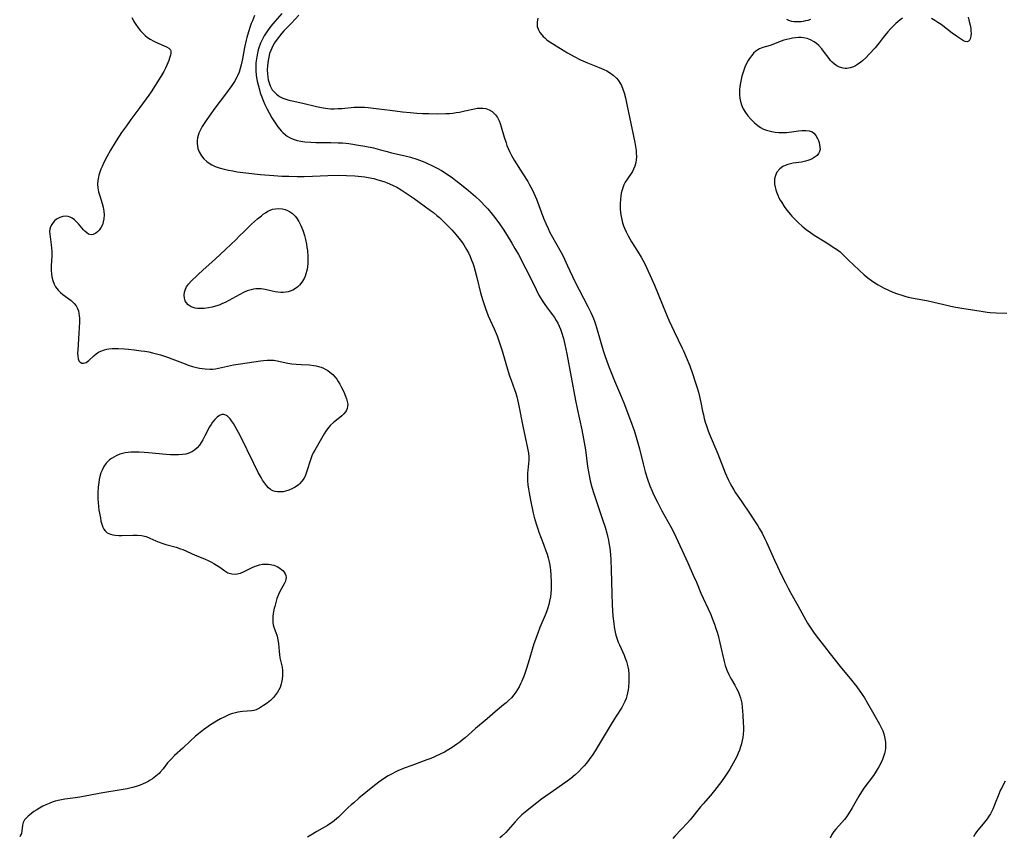
# Model space of a CAD drawing. Units: inches. Extents: x 2080542 to 2085974, y 238605 to 244059.
# Drawn here: x 2082797 to 2082991, y 240983 to 241145 of the extents above; entities that cross this region are included whole.
import ezdxf

# ---------------------------------------------------------------- set-up
doc = ezdxf.new("R2010")
doc.units = ezdxf.units.IN
doc.header["$MEASUREMENT"] = 0
doc.layers.add('c_34_T12S_R19E', color=53, linetype='Continuous')

msp = doc.modelspace()

# ---------------------------------------------------------------- linework, layer by layer
at = {"layer": 'c_34_T12S_R19E'}
for points in [[(2082843.25, 241145.42, 992), (2082842.82, 241144.37, 992), (2082842.61, 241143.82, 992), (2082842.41, 241143.26, 992), (2082842.05, 241142.15, 992), (2082841.73, 241141.05, 992), (2082841.59, 241140.5, 992), (2082841.28, 241139.11, 992), (2082840.9, 241136.87, 992), (2082840.77, 241136.22, 992), (2082840.64, 241135.66, 992), (2082840.44, 241134.92, 992), (2082840.19, 241134.19, 992), (2082839.9, 241133.49, 992), (2082839.76, 241133.2, 992), (2082839.3, 241132.39, 992), (2082838.78, 241131.6, 992), (2082837.54, 241129.88, 992), (2082835.43, 241127.09, 992), (2082834.28, 241125.54, 992), (2082833.69, 241124.68, 992), (2082833.27, 241124.03, 992), (2082832.93, 241123.47, 992), (2082832.62, 241122.91, 992), (2082832.27, 241122.13, 992), (2082831.99, 241121.22, 992), (2082831.91, 241120.69, 992), (2082831.89, 241120.15, 992), (2082831.95, 241119.61, 992), (2082832.06, 241119.1, 992), (2082832.28, 241118.49, 992), (2082832.74, 241117.69, 992), (2082833.26, 241117.07, 992), (2082833.84, 241116.54, 992), (2082834.5, 241116.08, 992), (2082834.8, 241115.9, 992), (2082835.47, 241115.58, 992), (2082836.25, 241115.29, 992), (2082837.28, 241115, 992), (2082838.11, 241114.82, 992), (2082838.96, 241114.67, 992), (2082839.81, 241114.53, 992), (2082841.55, 241114.31, 992), (2082844.4, 241114, 992), (2082847.05, 241113.78, 992), (2082848.67, 241113.68, 992), (2082850.06, 241113.62, 992), (2082851.71, 241113.58, 992), (2082853.08, 241113.59, 992), (2082854.72, 241113.64, 992), (2082857.71, 241113.77, 992), (2082859.77, 241113.82, 992), (2082861.43, 241113.81, 992), (2082863.08, 241113.74, 992), (2082864.41, 241113.61, 992), (2082865.07, 241113.51, 992), (2082865.74, 241113.4, 992), (2082866.81, 241113.16, 992), (2082867.4, 241113.01, 992), (2082868.11, 241112.81, 992), (2082868.81, 241112.58, 992), (2082869.5, 241112.33, 992), (2082870.49, 241111.9, 992), (2082871.36, 241111.45, 992), (2082872.21, 241110.95, 992), (2082873.45, 241110.16, 992), (2082874.81, 241109.22, 992), (2082878.04, 241106.87, 992), (2082878.61, 241106.44, 992), (2082879.29, 241105.89, 992), (2082879.8, 241105.45, 992), (2082880.79, 241104.52, 992), (2082881.46, 241103.85, 992), (2082882.26, 241103.01, 992), (2082883.04, 241102.14, 992), (2082883.63, 241101.41, 992), (2082884.14, 241100.74, 992), (2082884.62, 241100.06, 992), (2082885.17, 241099.16, 992), (2082885.54, 241098.48, 992), (2082885.87, 241097.78, 992), (2082886.16, 241097.07, 992), (2082886.39, 241096.46, 992), (2082886.59, 241095.85, 992), (2082886.88, 241094.84, 992), (2082887.19, 241093.62, 992), (2082887.94, 241090.59, 992), (2082888.38, 241089.04, 992), (2082888.62, 241088.26, 992), (2082888.88, 241087.5, 992), (2082889.16, 241086.77, 992), (2082889.46, 241086.05, 992), (2082890.64, 241083.47, 992), (2082891.2, 241082.1, 992), (2082891.49, 241081.3, 992), (2082892.19, 241079.15, 992), (2082893.4, 241075.04, 992), (2082893.68, 241074.16, 992), (2082893.96, 241073.3, 992), (2082894.63, 241071.47, 992), (2082894.87, 241070.76, 992), (2082895.09, 241070.03, 992), (2082895.23, 241069.48, 992), (2082895.51, 241068.24, 992), (2082896.29, 241064.21, 992), (2082897.23, 241059.87, 992), (2082897.4, 241058.87, 992), (2082897.45, 241058.19, 992), (2082897.44, 241057.51, 992), (2082897.26, 241055.53, 992), (2082897.22, 241055.03, 992), (2082897.21, 241054.42, 992), (2082897.23, 241053.5, 992), (2082897.3, 241052.57, 992), (2082897.39, 241051.86, 992), (2082897.52, 241051.06, 992), (2082897.81, 241049.58, 992), (2082898.35, 241047.04, 992), (2082898.55, 241046.22, 992), (2082898.92, 241044.92, 992), (2082899.23, 241043.94, 992), (2082899.47, 241043.27, 992), (2082900.38, 241040.93, 992), (2082900.86, 241039.59, 992), (2082901.09, 241038.91, 992), (2082901.29, 241038.23, 992), (2082901.44, 241037.65, 992), (2082901.56, 241037.08, 992), (2082901.67, 241036.38, 992), (2082901.75, 241035.68, 992), (2082901.82, 241034.86, 992), (2082901.88, 241033.42, 992), (2082901.88, 241032.69, 992), (2082901.86, 241031.93, 992), (2082901.81, 241031.2, 992), (2082901.73, 241030.51, 992), (2082901.57, 241029.62, 992), (2082901.42, 241028.96, 992), (2082901.23, 241028.3, 992), (2082900.96, 241027.5, 992), (2082900.7, 241026.84, 992), (2082899.67, 241024.43, 992), (2082899.29, 241023.48, 992), (2082899.02, 241022.76, 992), (2082898.77, 241022.04, 992), (2082898.49, 241021.18, 992), (2082897.37, 241017.35, 992), (2082896.97, 241016.14, 992), (2082896.53, 241014.91, 992), (2082896.07, 241013.8, 992), (2082895.84, 241013.29, 992), (2082895.56, 241012.73, 992), (2082895.25, 241012.19, 992), (2082894.9, 241011.66, 992), (2082894.52, 241011.14, 992), (2082894.02, 241010.56, 992), (2082893.48, 241010.02, 992), (2082893, 241009.57, 992), (2082892.49, 241009.14, 992), (2082890.82, 241007.75, 992), (2082889.24, 241006.35, 992), (2082886.95, 241004.46, 992), (2082884.9, 241002.65, 992), (2082884.38, 241002.21, 992), (2082883.83, 241001.77, 992), (2082883.26, 241001.34, 992), (2082882.32, 241000.71, 992), (2082881.66, 241000.3, 992), (2082880.81, 240999.82, 992), (2082880.08, 240999.44, 992), (2082878.84, 240998.86, 992), (2082878.09, 240998.55, 992), (2082877.34, 240998.26, 992), (2082874.32, 240997.18, 992), (2082872.82, 240996.6, 992), (2082871.56, 240996.08, 992), (2082871.06, 240995.85, 992), (2082870.56, 240995.6, 992), (2082869.66, 240995.11, 992), (2082868.76, 240994.54, 992), (2082867.85, 240993.88, 992), (2082866.64, 240992.93, 992), (2082863.87, 240990.67, 992), (2082862.85, 240989.8, 992), (2082862.35, 240989.36, 992), (2082861.78, 240988.82, 992), (2082860.27, 240987.32, 992), (2082859.87, 240986.94, 992), (2082859.47, 240986.58, 992), (2082859.08, 240986.27, 992), (2082858.68, 240985.97, 992), (2082858.16, 240985.61, 992), (2082857.65, 240985.29, 992), (2082855.57, 240984.08, 992), (2082854.39, 240983.36, 992), (2082853.69, 240982.97, 992)], [(2082848.67, 241145.8, 990), (2082847.23, 241144.19, 990), (2082846.5, 241143.32, 990), (2082845.94, 241142.58, 990), (2082845.55, 241142, 990), (2082845.17, 241141.39, 990), (2082844.83, 241140.75, 990), (2082844.44, 241139.91, 990), (2082844.11, 241139.02, 990), (2082844, 241138.65, 990), (2082843.82, 241137.94, 990), (2082843.68, 241137.21, 990), (2082843.58, 241136.47, 990), (2082843.54, 241136.06, 990), (2082843.51, 241135.25, 990), (2082843.52, 241134.44, 990), (2082843.59, 241133.63, 990), (2082843.65, 241133.18, 990), (2082843.78, 241132.45, 990), (2082843.95, 241131.72, 990), (2082844.14, 241131, 990), (2082844.39, 241130.15, 990), (2082844.62, 241129.47, 990), (2082844.94, 241128.61, 990), (2082845.28, 241127.82, 990), (2082845.65, 241127.05, 990), (2082846.11, 241126.14, 990), (2082846.64, 241125.21, 990), (2082846.91, 241124.78, 990), (2082847.86, 241123.42, 990), (2082848.22, 241122.95, 990), (2082848.52, 241122.59, 990), (2082848.84, 241122.25, 990), (2082849.36, 241121.79, 990), (2082849.67, 241121.56, 990), (2082850.13, 241121.29, 990), (2082850.88, 241120.96, 990), (2082851.69, 241120.7, 990), (2082852.43, 241120.55, 990), (2082853.19, 241120.45, 990), (2082854.41, 241120.36, 990), (2082855.35, 241120.33, 990), (2082858.34, 241120.32, 990), (2082859.8, 241120.26, 990), (2082860.61, 241120.21, 990), (2082861.87, 241120.08, 990), (2082863.78, 241119.8, 990), (2082865.05, 241119.57, 990), (2082866.74, 241119.22, 990), (2082868.14, 241118.87, 990), (2082869.5, 241118.5, 990), (2082870.35, 241118.29, 990), (2082873.03, 241117.68, 990), (2082874.06, 241117.4, 990), (2082875.35, 241117, 990), (2082876.38, 241116.62, 990), (2082876.92, 241116.4, 990), (2082877.46, 241116.16, 990), (2082878.31, 241115.77, 990), (2082879.38, 241115.22, 990), (2082880.18, 241114.76, 990), (2082881.32, 241114.05, 990), (2082882.37, 241113.33, 990), (2082883.06, 241112.82, 990), (2082883.82, 241112.23, 990), (2082885.52, 241110.83, 990), (2082886.93, 241109.62, 990), (2082887.94, 241108.69, 990), (2082888.87, 241107.74, 990), (2082889.39, 241107.16, 990), (2082890.24, 241106.15, 990), (2082890.73, 241105.51, 990), (2082891.68, 241104.2, 990), (2082892.37, 241103.18, 990), (2082893.18, 241101.93, 990), (2082894.11, 241100.42, 990), (2082894.71, 241099.38, 990), (2082895.4, 241098.14, 990), (2082896.89, 241095.34, 990), (2082897.67, 241093.8, 990), (2082898.9, 241091.25, 990), (2082899.48, 241090.14, 990), (2082899.78, 241089.59, 990), (2082900.09, 241089.06, 990), (2082900.62, 241088.26, 990), (2082901.29, 241087.34, 990), (2082902.14, 241086.22, 990), (2082902.53, 241085.68, 990), (2082902.89, 241085.12, 990), (2082903.2, 241084.59, 990), (2082903.47, 241084, 990), (2082903.72, 241083.4, 990), (2082903.94, 241082.78, 990), (2082904.3, 241081.58, 990), (2082904.6, 241080.38, 990), (2082905, 241078.5, 990), (2082906.71, 241069.31, 990), (2082907.03, 241067.73, 990), (2082907.92, 241063.51, 990), (2082908.27, 241061.75, 990), (2082908.64, 241059.53, 990), (2082909.1, 241056.24, 990), (2082909.26, 241055.19, 990), (2082909.46, 241054.14, 990), (2082909.62, 241053.43, 990), (2082909.94, 241052.2, 990), (2082910.32, 241050.95, 990), (2082910.91, 241049.16, 990), (2082912.06, 241045.81, 990), (2082912.56, 241044.26, 990), (2082912.89, 241043.09, 990), (2082913.09, 241042.24, 990), (2082913.2, 241041.71, 990), (2082913.29, 241041.18, 990), (2082913.45, 241040.14, 990), (2082913.59, 241038.86, 990), (2082913.66, 241037.79, 990), (2082913.75, 241035.8, 990), (2082913.87, 241031.15, 990), (2082913.96, 241028.91, 990), (2082914.1, 241026.67, 990), (2082914.26, 241025.2, 990), (2082914.35, 241024.58, 990), (2082914.56, 241023.5, 990), (2082914.7, 241022.92, 990), (2082914.87, 241022.35, 990), (2082915.15, 241021.56, 990), (2082915.37, 241021.02, 990), (2082916.29, 241018.97, 990), (2082916.54, 241018.34, 990), (2082916.76, 241017.69, 990), (2082916.9, 241017.21, 990), (2082917.03, 241016.63, 990), (2082917.14, 241016.05, 990), (2082917.22, 241015.2, 990), (2082917.24, 241014.71, 990), (2082917.23, 241013.7, 990), (2082917.15, 241012.64, 990), (2082917.08, 241012.1, 990), (2082916.98, 241011.52, 990), (2082916.85, 241010.95, 990), (2082916.69, 241010.4, 990), (2082916.46, 241009.82, 990), (2082916.19, 241009.25, 990), (2082915.85, 241008.63, 990), (2082914.71, 241006.88, 990), (2082913.96, 241005.67, 990), (2082910.56, 241000.02, 990), (2082910.11, 240999.32, 990), (2082909.4, 240998.31, 990), (2082908.84, 240997.6, 990), (2082908.42, 240997.09, 990), (2082907.97, 240996.61, 990), (2082907.33, 240995.95, 990), (2082906.65, 240995.33, 990), (2082905.79, 240994.61, 990), (2082904.76, 240993.84, 990), (2082901.66, 240991.7, 990), (2082899.95, 240990.48, 990), (2082898.12, 240989.07, 990), (2082896.75, 240987.94, 990), (2082896.11, 240987.37, 990), (2082895.43, 240986.71, 990), (2082894.78, 240986.02, 990), (2082892.9, 240983.93, 990), (2082892.16, 240983.2, 990), (2082891.74, 240982.83, 990)], [(2082852.02, 241145.48, 988), (2082850.53, 241143.9, 988), (2082849.04, 241142.36, 988), (2082848.67, 241141.94, 988), (2082848.18, 241141.34, 988), (2082847.71, 241140.72, 988), (2082847.22, 241140, 988), (2082846.79, 241139.26, 988), (2082846.65, 241138.98, 988), (2082846.46, 241138.52, 988), (2082846.24, 241137.87, 988), (2082846.07, 241137.19, 988), (2082845.94, 241136.51, 988), (2082845.87, 241136.03, 988), (2082845.82, 241135.47, 988), (2082845.78, 241134.66, 988), (2082845.81, 241133.85, 988), (2082845.88, 241133.21, 988), (2082845.97, 241132.7, 988), (2082846.13, 241132.09, 988), (2082846.33, 241131.51, 988), (2082846.6, 241130.97, 988), (2082846.76, 241130.72, 988), (2082847.04, 241130.36, 988), (2082847.57, 241129.86, 988), (2082847.94, 241129.59, 988), (2082848.34, 241129.35, 988), (2082848.87, 241129.09, 988), (2082849.43, 241128.88, 988), (2082850.05, 241128.69, 988), (2082850.69, 241128.54, 988), (2082852.81, 241128.1, 988), (2082855.53, 241127.41, 988), (2082856.84, 241127.14, 988), (2082857.74, 241127.02, 988), (2082858.36, 241126.98, 988), (2082858.98, 241126.97, 988), (2082859.73, 241127, 988), (2082860.49, 241127.05, 988), (2082862.93, 241127.28, 988), (2082863.69, 241127.32, 988), (2082864.35, 241127.32, 988), (2082865, 241127.28, 988), (2082865.71, 241127.22, 988), (2082867.81, 241126.94, 988), (2082870.06, 241126.68, 988), (2082872.53, 241126.36, 988), (2082874.03, 241126.2, 988), (2082875.32, 241126.1, 988), (2082876.45, 241126.04, 988), (2082877.7, 241126.01, 988), (2082879.46, 241125.99, 988), (2082881.07, 241126.02, 988), (2082881.76, 241126.06, 988), (2082882.45, 241126.12, 988), (2082883.1, 241126.2, 988), (2082883.76, 241126.31, 988), (2082884.83, 241126.53, 988), (2082886.73, 241126.97, 988), (2082887.28, 241127.07, 988), (2082887.82, 241127.12, 988), (2082888.37, 241127.11, 988), (2082888.98, 241127.01, 988), (2082889.62, 241126.78, 988), (2082890.2, 241126.44, 988), (2082890.51, 241126.18, 988), (2082890.87, 241125.79, 988), (2082891.26, 241125.22, 988), (2082891.59, 241124.59, 988), (2082891.8, 241124.09, 988), (2082892.03, 241123.41, 988), (2082892.62, 241121.37, 988), (2082892.98, 241120.21, 988), (2082893.15, 241119.72, 988), (2082893.39, 241119.12, 988), (2082893.66, 241118.52, 988), (2082894.07, 241117.72, 988), (2082894.59, 241116.82, 988), (2082896.31, 241114.13, 988), (2082897.25, 241112.6, 988), (2082897.54, 241112.08, 988), (2082898.17, 241110.87, 988), (2082898.7, 241109.72, 988), (2082898.96, 241109.09, 988), (2082900.37, 241105.34, 988), (2082900.82, 241104.26, 988), (2082901.26, 241103.32, 988), (2082901.65, 241102.54, 988), (2082903.28, 241099.63, 988), (2082904.16, 241097.96, 988), (2082905.14, 241095.94, 988), (2082906.59, 241092.85, 988), (2082907.41, 241091.21, 988), (2082909.12, 241087.91, 988), (2082909.71, 241086.69, 988), (2082910.25, 241085.48, 988), (2082910.43, 241085.01, 988), (2082910.66, 241084.37, 988), (2082910.86, 241083.72, 988), (2082911.57, 241081.23, 988), (2082912.18, 241079.21, 988), (2082912.51, 241078.22, 988), (2082913.25, 241076.17, 988), (2082913.85, 241074.54, 988), (2082914.38, 241073.22, 988), (2082915.58, 241070.41, 988), (2082916.22, 241068.84, 988), (2082917.58, 241065.35, 988), (2082918.29, 241063.38, 988), (2082918.56, 241062.53, 988), (2082918.98, 241061.12, 988), (2082919.33, 241059.74, 988), (2082920.05, 241056.76, 988), (2082920.47, 241055.21, 988), (2082920.93, 241053.73, 988), (2082921.41, 241052.42, 988), (2082921.85, 241051.35, 988), (2082922.13, 241050.74, 988), (2082922.88, 241049.19, 988), (2082923.76, 241047.51, 988), (2082925.52, 241044.36, 988), (2082926.2, 241043.06, 988), (2082926.54, 241042.35, 988), (2082928.87, 241037.21, 988), (2082929.98, 241034.78, 988), (2082930.6, 241033.36, 988), (2082931.5, 241031.22, 988), (2082933.35, 241027.1, 988), (2082933.91, 241025.76, 988), (2082934.17, 241025.06, 988), (2082934.39, 241024.41, 988), (2082934.67, 241023.52, 988), (2082934.87, 241022.82, 988), (2082935.23, 241021.39, 988), (2082936.07, 241017.72, 988), (2082936.3, 241016.9, 988), (2082936.47, 241016.38, 988), (2082936.62, 241015.97, 988), (2082936.99, 241015.16, 988), (2082937.25, 241014.64, 988), (2082937.54, 241014.13, 988), (2082938.18, 241013.06, 988), (2082938.55, 241012.4, 988), (2082938.91, 241011.65, 988), (2082939.14, 241011.08, 988), (2082939.34, 241010.5, 988), (2082939.45, 241010.03, 988), (2082939.56, 241009.46, 988), (2082939.65, 241008.67, 988), (2082939.74, 241007.13, 988), (2082939.87, 241005.57, 988), (2082939.91, 241004.81, 988), (2082939.91, 241004.12, 988), (2082939.86, 241003.35, 988), (2082939.77, 241002.71, 988), (2082939.64, 241002.07, 988), (2082939.49, 241001.44, 988), (2082939.31, 241000.84, 988), (2082939.09, 241000.2, 988), (2082938.84, 240999.57, 988), (2082938.57, 240998.94, 988), (2082938.21, 240998.19, 988), (2082937.89, 240997.61, 988), (2082937.21, 240996.43, 988), (2082936.41, 240995.21, 988), (2082935.55, 240993.99, 988), (2082934.65, 240992.81, 988), (2082934.14, 240992.19, 988), (2082933.35, 240991.25, 988), (2082931.9, 240989.58, 988), (2082931.4, 240988.98, 988), (2082929.36, 240986.42, 988), (2082928.81, 240985.79, 988), (2082926.36, 240983.18, 988), (2082925.93, 240982.69, 988)], [(2082819.02, 241145, 994), (2082819.23, 241144.58, 994), (2082819.42, 241144.24, 994), (2082819.81, 241143.61, 994), (2082820.24, 241142.98, 994), (2082820.7, 241142.39, 994), (2082821.14, 241141.9, 994), (2082821.61, 241141.45, 994), (2082822.12, 241141.06, 994), (2082822.65, 241140.72, 994), (2082823.32, 241140.34, 994), (2082823.86, 241140.08, 994), (2082825.84, 241139.24, 994), (2082826.33, 241138.97, 994), (2082826.64, 241138.65, 994), (2082826.72, 241138.35, 994), (2082826.7, 241137.99, 994), (2082826.61, 241137.58, 994), (2082826.45, 241136.97, 994), (2082826.3, 241136.54, 994), (2082826.13, 241136.08, 994), (2082825.91, 241135.58, 994), (2082825.62, 241134.98, 994), (2082825.3, 241134.36, 994), (2082824.71, 241133.35, 994), (2082822.8, 241130.35, 994), (2082822.34, 241129.68, 994), (2082820.59, 241127.25, 994), (2082818.79, 241124.83, 994), (2082817.91, 241123.6, 994), (2082816.96, 241122.25, 994), (2082815.88, 241120.6, 994), (2082814.77, 241118.76, 994), (2082814.04, 241117.46, 994), (2082813.47, 241116.35, 994), (2082813.11, 241115.58, 994), (2082812.88, 241115.02, 994), (2082812.67, 241114.42, 994), (2082812.5, 241113.83, 994), (2082812.41, 241113.48, 994), (2082812.29, 241112.76, 994), (2082812.24, 241112.05, 994), (2082812.3, 241111.32, 994), (2082812.43, 241110.58, 994), (2082812.66, 241109.73, 994), (2082813.12, 241108.26, 994), (2082813.34, 241107.5, 994), (2082813.49, 241106.74, 994), (2082813.55, 241105.98, 994), (2082813.49, 241105.22, 994), (2082813.36, 241104.62, 994), (2082813.17, 241104.06, 994), (2082812.91, 241103.54, 994), (2082812.53, 241102.99, 994), (2082812.23, 241102.66, 994), (2082811.9, 241102.4, 994), (2082811.63, 241102.24, 994), (2082811.35, 241102.13, 994), (2082810.93, 241102.08, 994), (2082810.42, 241102.21, 994), (2082810.07, 241102.44, 994), (2082809.73, 241102.75, 994), (2082809.47, 241103.03, 994), (2082808.46, 241104.23, 994), (2082808.07, 241104.64, 994), (2082807.67, 241105, 994), (2082807.18, 241105.35, 994), (2082806.8, 241105.55, 994), (2082806.42, 241105.66, 994), (2082805.9, 241105.72, 994), (2082805.37, 241105.68, 994), (2082804.74, 241105.5, 994), (2082804.13, 241105.16, 994), (2082803.72, 241104.82, 994), (2082803.44, 241104.51, 994), (2082803.15, 241104.1, 994), (2082802.93, 241103.65, 994), (2082802.79, 241103.18, 994), (2082802.75, 241102.68, 994), (2082802.78, 241102.15, 994), (2082803.07, 241100.06, 994), (2082803.12, 241099.49, 994), (2082803.15, 241098.72, 994), (2082803.15, 241097.93, 994), (2082803.08, 241095.94, 994), (2082803.07, 241095, 994), (2082803.11, 241094.32, 994), (2082803.2, 241093.72, 994), (2082803.38, 241093.01, 994), (2082803.64, 241092.32, 994), (2082803.91, 241091.8, 994), (2082804.42, 241091.12, 994), (2082804.88, 241090.66, 994), (2082805.38, 241090.24, 994), (2082806.98, 241089.04, 994), (2082807.58, 241088.49, 994), (2082807.97, 241088.01, 994), (2082808.28, 241087.47, 994), (2082808.44, 241087.01, 994), (2082808.54, 241086.52, 994), (2082808.59, 241086.11, 994), (2082808.62, 241085.5, 994), (2082808.63, 241084.87, 994), (2082808.6, 241083.67, 994), (2082808.54, 241082.58, 994), (2082808.3, 241079.25, 994), (2082808.28, 241078.67, 994), (2082808.3, 241078.08, 994), (2082808.37, 241077.57, 994), (2082808.53, 241077.16, 994), (2082808.78, 241076.87, 994), (2082809.09, 241076.71, 994), (2082809.46, 241076.67, 994), (2082809.99, 241076.84, 994), (2082810.5, 241077.21, 994), (2082811.47, 241078.15, 994), (2082811.97, 241078.55, 994), (2082812.41, 241078.83, 994), (2082812.88, 241079.07, 994), (2082813.61, 241079.33, 994), (2082814.04, 241079.43, 994), (2082814.48, 241079.5, 994), (2082815.1, 241079.56, 994), (2082815.74, 241079.58, 994), (2082816.35, 241079.57, 994), (2082817.56, 241079.51, 994), (2082818.33, 241079.45, 994), (2082819.45, 241079.33, 994), (2082820.85, 241079.15, 994), (2082821.55, 241079.04, 994), (2082822.33, 241078.9, 994), (2082823.11, 241078.73, 994), (2082823.88, 241078.53, 994), (2082824.64, 241078.32, 994), (2082826.02, 241077.87, 994), (2082826.88, 241077.56, 994), (2082829.54, 241076.52, 994), (2082830.11, 241076.31, 994), (2082830.99, 241076.02, 994), (2082831.5, 241075.87, 994), (2082832.39, 241075.68, 994), (2082832.93, 241075.6, 994), (2082833.47, 241075.54, 994), (2082834.4, 241075.5, 994), (2082834.96, 241075.52, 994), (2082835.51, 241075.58, 994), (2082836.16, 241075.69, 994), (2082839.1, 241076.34, 994), (2082840.45, 241076.58, 994), (2082844.43, 241077.15, 994), (2082845.04, 241077.23, 994), (2082845.72, 241077.29, 994), (2082846.4, 241077.3, 994), (2082847.07, 241077.25, 994), (2082847.74, 241077.15, 994), (2082849.8, 241076.71, 994), (2082850.63, 241076.58, 994), (2082851.46, 241076.48, 994), (2082852.53, 241076.41, 994), (2082854.12, 241076.33, 994), (2082854.94, 241076.25, 994), (2082855.45, 241076.16, 994), (2082855.9, 241076.05, 994), (2082856.39, 241075.89, 994), (2082856.87, 241075.69, 994), (2082857.33, 241075.46, 994), (2082857.76, 241075.2, 994), (2082858.15, 241074.93, 994), (2082858.71, 241074.45, 994), (2082859.21, 241073.9, 994), (2082859.52, 241073.49, 994), (2082859.81, 241073.06, 994), (2082860.11, 241072.55, 994), (2082860.4, 241072.03, 994), (2082860.9, 241070.99, 994), (2082861.24, 241070.17, 994), (2082861.42, 241069.64, 994), (2082861.58, 241069.08, 994), (2082861.66, 241068.55, 994), (2082861.65, 241068.12, 994), (2082861.56, 241067.7, 994), (2082861.42, 241067.37, 994), (2082861.22, 241067.05, 994), (2082860.89, 241066.66, 994), (2082860.53, 241066.3, 994), (2082860.12, 241065.96, 994), (2082858.89, 241064.98, 994), (2082858.28, 241064.4, 994), (2082857.96, 241064.05, 994), (2082857.66, 241063.68, 994), (2082857.32, 241063.21, 994), (2082857, 241062.72, 994), (2082855.14, 241059.5, 994), (2082854.84, 241058.95, 994), (2082854.58, 241058.38, 994), (2082854.35, 241057.8, 994), (2082854.15, 241057.2, 994), (2082853.74, 241055.76, 994), (2082853.54, 241055.15, 994), (2082853.31, 241054.55, 994), (2082853.03, 241053.98, 994), (2082852.62, 241053.38, 994), (2082852.15, 241052.84, 994), (2082851.92, 241052.64, 994), (2082851.26, 241052.16, 994), (2082850.65, 241051.84, 994), (2082850.03, 241051.57, 994), (2082849.4, 241051.38, 994), (2082848.89, 241051.27, 994), (2082848.38, 241051.22, 994), (2082847.77, 241051.25, 994), (2082847.3, 241051.32, 994), (2082846.86, 241051.47, 994), (2082846.43, 241051.72, 994), (2082846.02, 241052.07, 994), (2082845.63, 241052.49, 994), (2082845.23, 241053.01, 994), (2082844.84, 241053.58, 994), (2082844.53, 241054.08, 994), (2082843.96, 241055.1, 994), (2082843.08, 241056.84, 994), (2082840.4, 241062.38, 994), (2082839.76, 241063.6, 994), (2082839.44, 241064.17, 994), (2082839.08, 241064.75, 994), (2082838.73, 241065.29, 994), (2082838.42, 241065.68, 994), (2082838.13, 241066, 994), (2082837.83, 241066.26, 994), (2082837.59, 241066.41, 994), (2082837.19, 241066.54, 994), (2082836.78, 241066.52, 994), (2082836.31, 241066.33, 994), (2082835.84, 241066.01, 994), (2082835.39, 241065.57, 994), (2082834.96, 241065.04, 994), (2082834.66, 241064.57, 994), (2082834.37, 241064.07, 994), (2082833.44, 241062.29, 994), (2082833, 241061.5, 994), (2082832.68, 241060.98, 994), (2082832.34, 241060.49, 994), (2082831.89, 241059.95, 994), (2082831.39, 241059.49, 994), (2082830.96, 241059.19, 994), (2082830.26, 241058.87, 994), (2082829.64, 241058.7, 994), (2082828.98, 241058.6, 994), (2082828.21, 241058.55, 994), (2082827.42, 241058.54, 994), (2082826.62, 241058.58, 994), (2082825.8, 241058.64, 994), (2082822.27, 241058.98, 994), (2082821.43, 241059.05, 994), (2082820.42, 241059.11, 994), (2082819.38, 241059.12, 994), (2082818.83, 241059.09, 994), (2082818.29, 241059.05, 994), (2082817.7, 241058.96, 994), (2082817.16, 241058.85, 994), (2082816.64, 241058.69, 994), (2082815.92, 241058.38, 994), (2082815.43, 241058.11, 994), (2082814.96, 241057.81, 994), (2082814.61, 241057.55, 994), (2082814.28, 241057.26, 994), (2082813.95, 241056.9, 994), (2082813.48, 241056.25, 994), (2082813.11, 241055.52, 994), (2082812.9, 241054.98, 994), (2082812.68, 241054.25, 994), (2082812.56, 241053.69, 994), (2082812.46, 241053.11, 994), (2082812.34, 241052.16, 994), (2082812.28, 241051.1, 994), (2082812.27, 241050.29, 994), (2082812.28, 241049.74, 994), (2082812.31, 241049.2, 994), (2082812.41, 241048.28, 994), (2082812.5, 241047.63, 994), (2082812.77, 241046.11, 994), (2082812.9, 241045.46, 994), (2082813.05, 241044.84, 994), (2082813.24, 241044.28, 994), (2082813.45, 241043.86, 994), (2082813.7, 241043.52, 994), (2082814.13, 241043.15, 994), (2082814.78, 241042.86, 994), (2082815.23, 241042.75, 994), (2082815.7, 241042.68, 994), (2082816.42, 241042.63, 994), (2082817.04, 241042.63, 994), (2082819.21, 241042.69, 994), (2082820.06, 241042.67, 994), (2082820.89, 241042.59, 994), (2082821.83, 241042.39, 994), (2082822.57, 241042.12, 994), (2082823.77, 241041.56, 994), (2082824.42, 241041.29, 994), (2082825.1, 241041.04, 994), (2082825.73, 241040.84, 994), (2082827.76, 241040.28, 994), (2082828.63, 241039.99, 994), (2082829.06, 241039.83, 994), (2082831.51, 241038.76, 994), (2082833.35, 241037.98, 994), (2082834.21, 241037.59, 994), (2082834.72, 241037.33, 994), (2082835.22, 241037.06, 994), (2082835.7, 241036.77, 994), (2082836.36, 241036.33, 994), (2082837.38, 241035.6, 994), (2082837.99, 241035.26, 994), (2082838.76, 241035.04, 994), (2082839.46, 241035, 994), (2082840.17, 241035.09, 994), (2082840.46, 241035.18, 994), (2082841.2, 241035.48, 994), (2082842.68, 241036.24, 994), (2082843.38, 241036.55, 994), (2082843.65, 241036.65, 994), (2082844.21, 241036.81, 994), (2082844.82, 241036.92, 994), (2082845.43, 241036.96, 994), (2082846.02, 241036.94, 994), (2082846.38, 241036.89, 994), (2082846.69, 241036.83, 994), (2082847.06, 241036.72, 994), (2082847.7, 241036.47, 994), (2082848.27, 241036.14, 994), (2082848.57, 241035.92, 994), (2082848.84, 241035.68, 994), (2082849.11, 241035.38, 994), (2082849.31, 241035.05, 994), (2082849.44, 241034.7, 994), (2082849.49, 241034.33, 994), (2082849.45, 241033.97, 994), (2082849.34, 241033.61, 994), (2082849.11, 241033.08, 994), (2082848.27, 241031.53, 994), (2082847.99, 241030.93, 994), (2082847.69, 241030.16, 994), (2082847.44, 241029.39, 994), (2082847.23, 241028.6, 994), (2082847.16, 241028.28, 994), (2082846.96, 241027.21, 994), (2082846.89, 241026.59, 994), (2082846.85, 241025.86, 994), (2082846.87, 241025.42, 994), (2082846.93, 241024.99, 994), (2082847.05, 241024.52, 994), (2082847.24, 241023.95, 994), (2082847.7, 241022.7, 994), (2082847.88, 241022, 994), (2082847.98, 241021.3, 994), (2082848.1, 241019.67, 994), (2082848.17, 241019.08, 994), (2082848.28, 241018.42, 994), (2082848.68, 241016.57, 994), (2082848.77, 241015.96, 994), (2082848.8, 241015.62, 994), (2082848.81, 241014.93, 994), (2082848.74, 241014.23, 994), (2082848.61, 241013.55, 994), (2082848.53, 241013.27, 994), (2082848.29, 241012.59, 994), (2082848.07, 241012.13, 994), (2082847.81, 241011.68, 994), (2082847.41, 241011.1, 994), (2082846.97, 241010.57, 994), (2082846.4, 241010.02, 994), (2082845.72, 241009.48, 994), (2082844.99, 241008.98, 994), (2082844.2, 241008.48, 994), (2082843.55, 241008.18, 994), (2082843.09, 241008.04, 994), (2082842.73, 241007.97, 994), (2082840.9, 241007.83, 994), (2082840.39, 241007.76, 994), (2082839.94, 241007.68, 994), (2082839.49, 241007.57, 994), (2082838.91, 241007.4, 994), (2082838.33, 241007.2, 994), (2082837.75, 241006.96, 994), (2082837.36, 241006.79, 994), (2082836.53, 241006.36, 994), (2082835.71, 241005.89, 994), (2082834.57, 241005.17, 994), (2082833.17, 241004.19, 994), (2082832.17, 241003.43, 994), (2082831.6, 241002.97, 994), (2082830.57, 241002.06, 994), (2082829.05, 241000.6, 994), (2082827.44, 240999.11, 994), (2082826.82, 240998.49, 994), (2082826.07, 240997.65, 994), (2082825.17, 240996.51, 994), (2082824.61, 240995.83, 994), (2082824.37, 240995.58, 994), (2082823.76, 240995.01, 994), (2082823.08, 240994.5, 994), (2082822.65, 240994.22, 994), (2082822.2, 240993.96, 994), (2082821.73, 240993.72, 994), (2082821.25, 240993.5, 994), (2082820.65, 240993.26, 994), (2082820.05, 240993.06, 994), (2082819.36, 240992.85, 994), (2082818.09, 240992.56, 994), (2082816.49, 240992.26, 994), (2082813.24, 240991.74, 994), (2082808.75, 240990.91, 994), (2082807.34, 240990.68, 994), (2082805.78, 240990.48, 994), (2082805.1, 240990.37, 994), (2082804.43, 240990.24, 994), (2082803.84, 240990.09, 994), (2082803.26, 240989.9, 994), (2082802.63, 240989.66, 994), (2082802.02, 240989.38, 994), (2082801.42, 240989.09, 994), (2082800.77, 240988.73, 994), (2082800.19, 240988.39, 994), (2082799.64, 240988.04, 994), (2082799.21, 240987.74, 994), (2082798.81, 240987.43, 994), (2082798.5, 240987.16, 994), (2082798.21, 240986.89, 994), (2082797.79, 240986.39, 994), (2082797.5, 240985.86, 994), (2082797.36, 240985.34, 994), (2082797.27, 240984.23, 994), (2082797.18, 240983.69, 994), (2082797.02, 240983.35, 994), (2082796.83, 240983.08, 994)], [(2082899.24, 241144.85, 986), (2082899.11, 241144.18, 986), (2082899.09, 241143.72, 986), (2082899.14, 241143.26, 986), (2082899.35, 241142.56, 986), (2082899.64, 241142.06, 986), (2082900.01, 241141.58, 986), (2082900.3, 241141.27, 986), (2082900.62, 241140.98, 986), (2082901.05, 241140.63, 986), (2082901.5, 241140.3, 986), (2082902.16, 241139.85, 986), (2082902.85, 241139.41, 986), (2082904.28, 241138.53, 986), (2082905.13, 241138.02, 986), (2082906.43, 241137.3, 986), (2082907.71, 241136.66, 986), (2082909.09, 241136.04, 986), (2082911.38, 241135.13, 986), (2082912.28, 241134.74, 986), (2082912.87, 241134.44, 986), (2082913.44, 241134.12, 986), (2082914.16, 241133.61, 986), (2082914.78, 241133.04, 986), (2082915.13, 241132.62, 986), (2082915.41, 241132.21, 986), (2082915.76, 241131.55, 986), (2082916.05, 241130.85, 986), (2082916.3, 241130.1, 986), (2082916.56, 241129.12, 986), (2082916.85, 241127.83, 986), (2082918.18, 241121.53, 986), (2082918.43, 241120.27, 986), (2082918.57, 241119.49, 986), (2082918.67, 241118.72, 986), (2082918.72, 241118.24, 986), (2082918.74, 241117.44, 986), (2082918.7, 241116.89, 986), (2082918.62, 241116.36, 986), (2082918.43, 241115.62, 986), (2082918.17, 241115.02, 986), (2082917.93, 241114.59, 986), (2082916.83, 241112.95, 986), (2082916.53, 241112.47, 986), (2082916.23, 241111.91, 986), (2082916.09, 241111.57, 986), (2082915.89, 241110.93, 986), (2082915.74, 241110.26, 986), (2082915.65, 241109.71, 986), (2082915.59, 241109.16, 986), (2082915.53, 241108.09, 986), (2082915.54, 241107.24, 986), (2082915.6, 241106.38, 986), (2082915.7, 241105.69, 986), (2082915.83, 241105.06, 986), (2082916, 241104.44, 986), (2082916.2, 241103.82, 986), (2082916.37, 241103.36, 986), (2082916.7, 241102.63, 986), (2082917.11, 241101.84, 986), (2082917.79, 241100.69, 986), (2082918.98, 241098.82, 986), (2082919.69, 241097.64, 986), (2082920.02, 241097.04, 986), (2082920.4, 241096.31, 986), (2082920.74, 241095.62, 986), (2082921.42, 241094.14, 986), (2082922.29, 241092.13, 986), (2082923.86, 241088.2, 986), (2082924.46, 241086.77, 986), (2082925.13, 241085.21, 986), (2082925.64, 241084.08, 986), (2082926.19, 241082.91, 986), (2082927.81, 241079.65, 986), (2082928.06, 241079.09, 986), (2082928.57, 241077.9, 986), (2082929.28, 241076.13, 986), (2082929.82, 241074.64, 986), (2082930.38, 241073.01, 986), (2082930.81, 241071.64, 986), (2082931.01, 241070.95, 986), (2082931.22, 241070.09, 986), (2082931.47, 241068.94, 986), (2082931.81, 241067.2, 986), (2082931.97, 241066.46, 986), (2082932.15, 241065.72, 986), (2082932.35, 241065, 986), (2082932.58, 241064.29, 986), (2082932.87, 241063.49, 986), (2082933.14, 241062.81, 986), (2082934.85, 241058.75, 986), (2082936.31, 241055.01, 986), (2082936.89, 241053.71, 986), (2082937.27, 241052.92, 986), (2082937.61, 241052.3, 986), (2082937.97, 241051.67, 986), (2082938.35, 241051.05, 986), (2082939.41, 241049.46, 986), (2082941.23, 241046.82, 986), (2082941.95, 241045.74, 986), (2082942.71, 241044.56, 986), (2082943.09, 241043.92, 986), (2082943.57, 241043.07, 986), (2082944.14, 241041.99, 986), (2082944.45, 241041.33, 986), (2082945, 241040.12, 986), (2082946.04, 241037.72, 986), (2082946.62, 241036.46, 986), (2082947.38, 241034.9, 986), (2082948.21, 241033.24, 986), (2082948.73, 241032.22, 986), (2082949.27, 241031.22, 986), (2082950.65, 241028.75, 986), (2082951.8, 241026.63, 986), (2082952.22, 241025.89, 986), (2082952.58, 241025.29, 986), (2082953.37, 241024.08, 986), (2082953.9, 241023.33, 986), (2082954.75, 241022.17, 986), (2082955.9, 241020.65, 986), (2082957.02, 241019.2, 986), (2082958.01, 241017.95, 986), (2082958.99, 241016.75, 986), (2082961.27, 241014.01, 986), (2082962.29, 241012.67, 986), (2082963.35, 241011.18, 986), (2082963.79, 241010.53, 986), (2082964.41, 241009.5, 986), (2082965.64, 241007.32, 986), (2082966.79, 241005.31, 986), (2082967.05, 241004.81, 986), (2082967.42, 241003.98, 986), (2082967.63, 241003.39, 986), (2082967.79, 241002.8, 986), (2082967.9, 241002.19, 986), (2082967.96, 241001.68, 986), (2082967.98, 241001.16, 986), (2082967.95, 241000.61, 986), (2082967.88, 241000.07, 986), (2082967.77, 240999.55, 986), (2082967.59, 240998.93, 986), (2082967.37, 240998.32, 986), (2082967, 240997.51, 986), (2082966.68, 240996.91, 986), (2082966.32, 240996.33, 986), (2082965.93, 240995.72, 986), (2082965.57, 240995.2, 986), (2082963.72, 240992.66, 986), (2082963.22, 240991.92, 986), (2082962.73, 240991.11, 986), (2082961.41, 240988.8, 986), (2082960.64, 240987.57, 986), (2082960.11, 240986.82, 986), (2082959.84, 240986.49, 986), (2082958.13, 240984.56, 986), (2082957.77, 240984.1, 986), (2082957.35, 240983.48, 986), (2082957.02, 240982.82, 986)], [(2082971.36, 241144.86, 984), (2082970.87, 241144.53, 984), (2082970.39, 241144.16, 984), (2082969.99, 241143.81, 984), (2082969.6, 241143.45, 984), (2082968.93, 241142.75, 984), (2082968.44, 241142.18, 984), (2082967.54, 241141.08, 984), (2082966.73, 241140.02, 984), (2082965.93, 241139.03, 984), (2082964.77, 241137.74, 984), (2082964.11, 241137.06, 984), (2082963.44, 241136.43, 984), (2082963.12, 241136.17, 984), (2082962.45, 241135.7, 984), (2082962.06, 241135.47, 984), (2082961.66, 241135.28, 984), (2082961.01, 241135.03, 984), (2082960.35, 241134.91, 984), (2082959.97, 241134.92, 984), (2082959.58, 241134.97, 984), (2082958.88, 241135.18, 984), (2082958.38, 241135.45, 984), (2082957.9, 241135.79, 984), (2082957.44, 241136.2, 984), (2082957.13, 241136.53, 984), (2082956.83, 241136.9, 984), (2082955.75, 241138.34, 984), (2082955.37, 241138.82, 984), (2082954.79, 241139.45, 984), (2082954.34, 241139.86, 984), (2082953.85, 241140.22, 984), (2082953.18, 241140.58, 984), (2082952.5, 241140.83, 984), (2082951.79, 241140.98, 984), (2082951.32, 241141.03, 984), (2082950.77, 241141.04, 984), (2082950.18, 241140.99, 984), (2082949.59, 241140.91, 984), (2082949.03, 241140.8, 984), (2082948.48, 241140.68, 984), (2082947.9, 241140.52, 984), (2082947.33, 241140.33, 984), (2082945.2, 241139.51, 984), (2082943.74, 241139.08, 984), (2082943.08, 241138.83, 984), (2082942.72, 241138.64, 984), (2082942.33, 241138.36, 984), (2082941.88, 241137.95, 984), (2082941.53, 241137.53, 984), (2082941.19, 241137.08, 984), (2082940.82, 241136.51, 984), (2082940.49, 241135.91, 984), (2082940.18, 241135.22, 984), (2082939.96, 241134.63, 984), (2082939.76, 241134.03, 984), (2082939.58, 241133.42, 984), (2082939.41, 241132.76, 984), (2082939.28, 241132.08, 984), (2082939.18, 241131.39, 984), (2082939.13, 241130.7, 984), (2082939.12, 241130.19, 984), (2082939.14, 241129.71, 984), (2082939.21, 241129.04, 984), (2082939.34, 241128.38, 984), (2082939.53, 241127.74, 984), (2082939.64, 241127.42, 984), (2082939.87, 241126.93, 984), (2082940.29, 241126.22, 984), (2082940.78, 241125.55, 984), (2082941.35, 241124.89, 984), (2082942.07, 241124.18, 984), (2082942.72, 241123.65, 984), (2082943.28, 241123.28, 984), (2082943.88, 241122.97, 984), (2082944.43, 241122.75, 984), (2082944.97, 241122.58, 984), (2082945.52, 241122.45, 984), (2082946.14, 241122.34, 984), (2082946.89, 241122.28, 984), (2082947.64, 241122.27, 984), (2082948.38, 241122.3, 984), (2082948.94, 241122.35, 984), (2082950.79, 241122.6, 984), (2082951.46, 241122.67, 984), (2082952.24, 241122.67, 984), (2082952.89, 241122.58, 984), (2082953.46, 241122.38, 984), (2082953.78, 241122.18, 984), (2082954.23, 241121.69, 984), (2082954.56, 241121.1, 984), (2082954.72, 241120.72, 984), (2082954.86, 241120.27, 984), (2082954.96, 241119.82, 984), (2082955.02, 241119.38, 984), (2082955.04, 241118.93, 984), (2082954.95, 241118.5, 984), (2082954.76, 241118.12, 984), (2082954.45, 241117.76, 984), (2082953.89, 241117.33, 984), (2082953.48, 241117.09, 984), (2082953.03, 241116.89, 984), (2082952.62, 241116.74, 984), (2082952.19, 241116.61, 984), (2082951.37, 241116.43, 984), (2082949.74, 241116.19, 984), (2082949.19, 241116.09, 984), (2082948.65, 241115.95, 984), (2082948.15, 241115.77, 984), (2082947.68, 241115.54, 984), (2082947.06, 241115.09, 984), (2082946.52, 241114.44, 984), (2082946.21, 241113.76, 984), (2082946.06, 241113.13, 984), (2082946.02, 241112.37, 984), (2082946.05, 241112.06, 984), (2082946.15, 241111.5, 984), (2082946.3, 241110.93, 984), (2082946.5, 241110.36, 984), (2082946.7, 241109.87, 984), (2082946.92, 241109.39, 984), (2082947.18, 241108.9, 984), (2082947.47, 241108.41, 984), (2082947.95, 241107.65, 984), (2082948.47, 241106.91, 984), (2082948.84, 241106.45, 984), (2082949.46, 241105.74, 984), (2082950.13, 241105.05, 984), (2082950.79, 241104.4, 984), (2082951.49, 241103.77, 984), (2082951.83, 241103.48, 984), (2082952.35, 241103.07, 984), (2082952.88, 241102.69, 984), (2082953.9, 241102, 984), (2082956.04, 241100.66, 984), (2082957.93, 241099.43, 984), (2082958.49, 241099.06, 984), (2082959.02, 241098.66, 984), (2082959.47, 241098.26, 984), (2082960.63, 241097.07, 984), (2082961.62, 241096.11, 984), (2082962.74, 241095.07, 984), (2082963.77, 241094.17, 984), (2082964.48, 241093.58, 984), (2082965.22, 241093.02, 984), (2082965.87, 241092.57, 984), (2082966.53, 241092.15, 984), (2082967.01, 241091.88, 984), (2082967.7, 241091.51, 984), (2082968.41, 241091.17, 984), (2082969.44, 241090.72, 984), (2082970.34, 241090.38, 984), (2082971.18, 241090.11, 984), (2082971.81, 241089.92, 984), (2082972.44, 241089.76, 984), (2082973.08, 241089.63, 984), (2082975.35, 241089.22, 984), (2082976.4, 241089.01, 984), (2082978.37, 241088.57, 984), (2082981.51, 241087.82, 984), (2082982.25, 241087.68, 984), (2082983.06, 241087.55, 984), (2082986.86, 241086.94, 984), (2082988.09, 241086.79, 984), (2082988.69, 241086.73, 984), (2082989.85, 241086.66, 984), (2082991.96, 241086.59, 984)], [(2082948.43, 241144.67, 984), (2082948.82, 241144.48, 984), (2082949.36, 241144.32, 984), (2082949.93, 241144.23, 984), (2082950.32, 241144.21, 984), (2082950.82, 241144.21, 984), (2082951.32, 241144.25, 984), (2082951.76, 241144.31, 984), (2082952.2, 241144.39, 984), (2082952.71, 241144.51, 984), (2082953.22, 241144.65, 984)], [(2082984.31, 241145.06, 984), (2082984.54, 241144.23, 984), (2082984.71, 241143.51, 984), (2082984.82, 241142.82, 984), (2082984.86, 241142.34, 984), (2082984.88, 241141.9, 984), (2082984.85, 241141.3, 984), (2082984.74, 241140.79, 984), (2082984.49, 241140.37, 984), (2082984.1, 241140.2, 984), (2082983.75, 241140.25, 984), (2082983.38, 241140.42, 984), (2082982.97, 241140.67, 984), (2082982.02, 241141.3, 984), (2082981.15, 241141.93, 984), (2082978.95, 241143.6, 984), (2082978.33, 241144.04, 984), (2082977.7, 241144.43, 984), (2082977.06, 241144.79, 984)], [(2082991.63, 240994.05, 984), (2082991.31, 240993.48, 984), (2082991.01, 240992.9, 984), (2082990.73, 240992.31, 984), (2082990.25, 240991.16, 984), (2082989.68, 240989.69, 984), (2082989.19, 240988.55, 984), (2082988.71, 240987.63, 984), (2082988.4, 240987.11, 984), (2082988.06, 240986.61, 984), (2082987.54, 240985.93, 984), (2082986.29, 240984.46, 984), (2082985.97, 240984.07, 984), (2082985.69, 240983.66, 984), (2082985.36, 240983.04, 984)]]:
    msp.add_polyline3d(points, dxfattribs=at)
msp.add_polyline3d([(2082840.31, 241101.83, 994), (2082841.12, 241102.62, 994), (2082842.65, 241104.14, 994), (2082843.84, 241105.2, 994), (2082844.6, 241105.83, 994), (2082844.97, 241106.12, 994), (2082845.4, 241106.43, 994), (2082845.85, 241106.7, 994), (2082846.32, 241106.93, 994), (2082846.81, 241107.1, 994), (2082847.39, 241107.22, 994), (2082848.08, 241107.26, 994), (2082848.75, 241107.2, 994), (2082849.3, 241107.06, 994), (2082849.74, 241106.89, 994), (2082850.17, 241106.67, 994), (2082850.75, 241106.26, 994), (2082851.27, 241105.75, 994), (2082851.56, 241105.39, 994), (2082852.01, 241104.69, 994), (2082852.4, 241103.92, 994), (2082852.61, 241103.43, 994), (2082852.85, 241102.78, 994), (2082853.12, 241101.95, 994), (2082853.34, 241101.11, 994), (2082853.52, 241100.2, 994), (2082853.62, 241099.57, 994), (2082853.69, 241098.94, 994), (2082853.77, 241097.79, 994), (2082853.78, 241097.18, 994), (2082853.76, 241096.49, 994), (2082853.69, 241095.65, 994), (2082853.58, 241094.98, 994), (2082853.41, 241094.34, 994), (2082853.24, 241093.86, 994), (2082853.04, 241093.4, 994), (2082852.62, 241092.69, 994), (2082852.11, 241092.07, 994), (2082851.81, 241091.79, 994), (2082851.34, 241091.44, 994), (2082850.83, 241091.14, 994), (2082850.3, 241090.92, 994), (2082849.88, 241090.79, 994), (2082849.46, 241090.71, 994), (2082848.94, 241090.66, 994), (2082848.42, 241090.66, 994), (2082847.86, 241090.7, 994), (2082847.3, 241090.79, 994), (2082846.73, 241090.91, 994), (2082845.36, 241091.23, 994), (2082844.58, 241091.37, 994), (2082844.04, 241091.4, 994), (2082843.51, 241091.39, 994), (2082843.03, 241091.32, 994), (2082842.56, 241091.21, 994), (2082841.81, 241090.96, 994), (2082841.07, 241090.64, 994), (2082840.37, 241090.28, 994), (2082838.16, 241089.06, 994), (2082837.42, 241088.68, 994), (2082836.94, 241088.45, 994), (2082836.25, 241088.17, 994), (2082835.55, 241087.93, 994), (2082834.85, 241087.74, 994), (2082834.18, 241087.6, 994), (2082833.29, 241087.48, 994), (2082832.45, 241087.46, 994), (2082831.97, 241087.49, 994), (2082831.51, 241087.56, 994), (2082831.1, 241087.68, 994), (2082830.72, 241087.84, 994), (2082830.16, 241088.21, 994), (2082829.73, 241088.69, 994), (2082829.56, 241088.99, 994), (2082829.38, 241089.53, 994), (2082829.32, 241090.11, 994), (2082829.38, 241090.71, 994), (2082829.59, 241091.31, 994), (2082829.83, 241091.77, 994), (2082830.21, 241092.31, 994), (2082830.71, 241092.86, 994), (2082832.01, 241094.14, 994), (2082833.11, 241095.16, 994), (2082834.78, 241096.62, 994), (2082836.36, 241098.08, 994), (2082837.6, 241099.21, 994), (2082839.53, 241101.09, 994)], close=True, dxfattribs=at)

doc.saveas('drawing.dxf')
